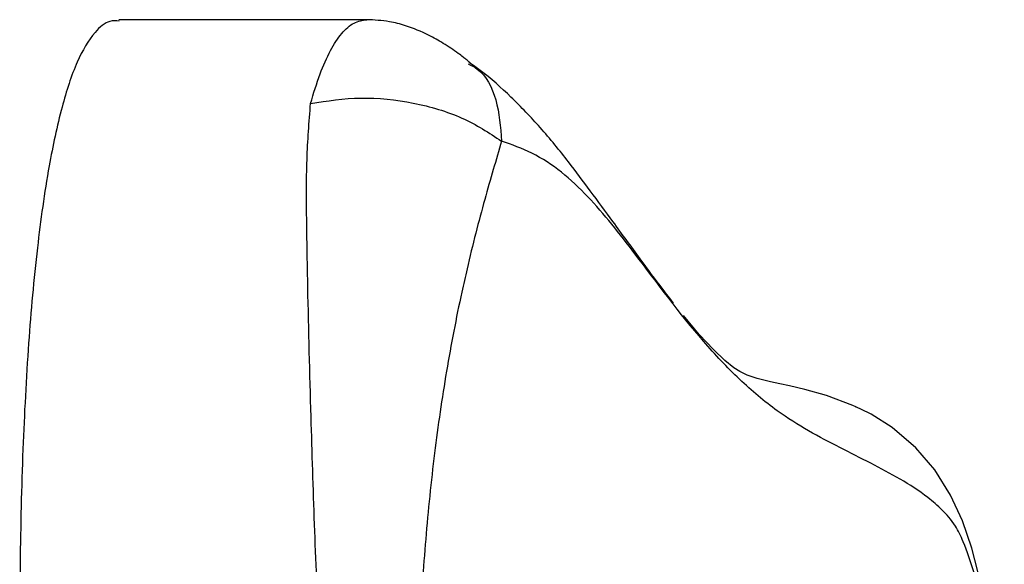
# Model space of a CAD drawing. Units: millimetres. Extents: x 0.22 to 8.85, y 0.2 to 6.87.
# Drawn here: x 5.19 to 5.25, y 3.25 to 3.28 of the extents above; entities that cross this region are included whole.
import ezdxf

# ---------------------------------------------------------------- set-up
doc = ezdxf.new("R2010")
doc.units = ezdxf.units.MM

msp = doc.modelspace()

# ---------------------------------------------------------------- linework, layer by layer
at = {"color": 7, "linetype": 'Continuous', "lineweight": 25}
msp.add_line((5.211015307725011, 3.280984732041993), (5.195442878100726, 3.280984732041993), dxfattribs=at)
at = {"color": 7, "linetype": 'Continuous', "lineweight": 25, "flags": 128}
msp.add_lwpolyline([(5.249608840662399, 3.245485067781608), (5.24902245013242, 3.247763723683796), (5.248435403951307, 3.249481470043186), (5.247692968452073, 3.251102329046752), (5.246707822824968, 3.252678842191962), (5.245515431835715, 3.254081279961817), (5.244026507721168, 3.255354196830929), (5.242698694970978, 3.256183684919002), (5.242051388490433, 3.256508738868526), (5.241821314547993, 3.256614388107614), (5.241735841482329, 3.256652773501123), (5.24171897336686, 3.256660373093787), (5.241722907273649, 3.25665858495433), (5.241726066320011, 3.256657124640448), (5.241727973668757, 3.256656260373042), (5.241729046552427, 3.256655753733533), (5.241729106157075, 3.25665572393121), (5.241729106157075, 3.25665572393121), (5.241729106157075, 3.25665572393121), (5.241729106157075, 3.25665572393121), (5.241729106157075, 3.25665572393121), (5.241552974421344, 3.256735325939026), (5.239891673663914, 3.257366211338969), (5.238542939682171, 3.257742733902269), (5.237577344379703, 3.25795868154308), (5.236956502363006, 3.258088500467075), (5.236376072297853, 3.258216322635356), (5.235531176408193, 3.258432985531933), (5.234912480158831, 3.258644254207816), (5.23445072294845, 3.258864195360054), (5.234081829780118, 3.259104312685714), (5.23350682373796, 3.259568841512255), (5.23278608433071, 3.260250837898106), (5.231898392303576, 3.261203230770981), (5.230909193560381, 3.262380631191185)], dxfattribs=at)
at = {"color": 7, "linetype": 'Continuous', "lineweight": 25}
for points, knots in [([(5.195443772170448, 3.280901762371549), (5.195251785479813, 3.280913705205059), (5.194725054182973, 3.280946471352372), (5.193767295503561, 3.280131026180648), (5.192709592665439, 3.278290120855566), (5.191768686337396, 3.275355472973139), (5.190935859981559, 3.271411018460505), (5.190245412255129, 3.266424227161117), (5.189714798605875, 3.260459544693482), (5.189367159927988, 3.253824718061402), (5.189199533300199, 3.246672113621408), (5.189213976402764, 3.239155881792762), (5.189392476969898, 3.231427552741287), (5.189658977115668, 3.226241476163644), (5.189792893883668, 3.223635464028526)], [0, 0, 0, 0, 0.01844604505016089, 0.05060824372182254, 0.09732746399985986, 0.1524357842644916, 0.217462663651928, 0.3038501169920665, 0.4019766088671503, 0.5100879809806002, 0.6261507841707284, 0.747991829790509, 0.8733654739028137, 1, 1, 1, 1]), ([(5.217505240645915, 3.278269770114214), (5.21749049982788, 3.27828241183574), (5.21746432198074, 3.278304861950296), (5.217417665165412, 3.278344476982205), (5.217350142766039, 3.278401161296763), (5.217232627431715, 3.278498047032805), (5.217033038717068, 3.278657180342329), (5.216581855459557, 3.278998677595759), (5.215847277798604, 3.279495334418222), (5.214759136168629, 3.280104129311589), (5.213621166630601, 3.280574400054327), (5.212315716937981, 3.280922307165731), (5.211490114353664, 3.280961960477363), (5.211016619027271, 3.280984702239671)], [0, 0, 0, 0, 0.009167900756240181, 0.01628104383672234, 0.02879639499832259, 0.05050303038073079, 0.08720958690872221, 0.1459909148681582, 0.3026108028670488, 0.4470221590272426, 0.6609357517285034, 0.8055416250478414, 1, 1, 1, 1]), ([(5.230290616520316, 3.263168992071947), (5.230065087790676, 3.263456466707659), (5.229396415879814, 3.264308802524432), (5.228135274194715, 3.266027103758383), (5.226595905828587, 3.268137419363036), (5.225123694582487, 3.270132352904234), (5.223633064749441, 3.272141855395923), (5.221996907391093, 3.274159343820067), (5.220132453440053, 3.276098172611803), (5.218625987846282, 3.277474726177651), (5.21767797099548, 3.278127091110925), (5.217444861137183, 3.278287502497086)], [0, 0, 0, 0, 0.069685994281507, 0.206612554554429, 0.3622140092511915, 0.4883026461087978, 0.5996095318749807, 0.7299491943790912, 0.8496380371323635, 0.9630271805540602, 1, 1, 1, 1]), ([(5.207478785127398, 3.275719108399507), (5.208521323532826, 3.275879744673041), (5.210603430800331, 3.276200559667338), (5.213964646316045, 3.275833561771414), (5.217112260775609, 3.274908328299922), (5.218694935643457, 3.273869822699091), (5.219486320341476, 3.273350538885332)], [0, 0, 0, 0, 0.2505394971032523, 0.5003653630383692, 0.7501677607174927, 1, 1, 1, 1]), ([(5.219486320341476, 3.273350538885332), (5.219133588446846, 3.272165366440227), (5.218413434960057, 3.269745664446198), (5.217543718097849, 3.266364222369369), (5.216724699998965, 3.262747135736227), (5.215984441475994, 3.258903334834578), (5.215227599989328, 3.253691228722808), (5.214680219962323, 3.248334841722148), (5.21434653606188, 3.243337568899541), (5.214117861230728, 3.237631723745359), (5.21404940003376, 3.23122227078705), (5.214233090705052, 3.223641088448893), (5.214664556605898, 3.216066823808184), (5.215358316473237, 3.208408311607549), (5.216324707574456, 3.200726650866507), (5.217613818983191, 3.193007382654805), (5.219244651210046, 3.185428532741078), (5.221127906861065, 3.178764040732496), (5.223202838882896, 3.17312070926571), (5.225215049148725, 3.168952442122226), (5.22703792006215, 3.166221231745631), (5.228466581081344, 3.164649489534249), (5.229703598204717, 3.163674789674197), (5.231069753026832, 3.163162334536885), (5.232616759688545, 3.163477693508618), (5.234093928541908, 3.164390118460553), (5.235368521956248, 3.165598314440366), (5.236124238380414, 3.166588947589311), (5.236462975875076, 3.167032982653616)], [0, 0, 0, 0, 0.03555041136873174, 0.07258133753656959, 0.08432637028915187, 0.1230120778668739, 0.1617424239344112, 0.201819842855793, 0.2419107740533102, 0.2718625925587446, 0.3272525681320188, 0.3826489317901801, 0.4387761972161295, 0.494902784475378, 0.5536244954402514, 0.6123353636269433, 0.6725389481433061, 0.7326819423281495, 0.7771009240924898, 0.8223554479904306, 0.8559285630606593, 0.8749807377406937, 0.8943849764731319, 0.9161043442728862, 0.9381006763712247, 0.9597726959540119, 0.9819687706211123, 1, 1, 1, 1])]:
    msp.add_open_spline(points, degree=3, knots=knots, dxfattribs=at)
at = {"color": 8, "linetype": 'Continuous', "lineweight": 25}
for points, knots in [([(5.207478785127398, 3.275719108399507), (5.207668904560796, 3.276349591140281), (5.208028844659291, 3.277543240920103), (5.208689676589033, 3.27904541119333), (5.209409523870244, 3.280152431143257), (5.210194569373686, 3.280860886611016), (5.210744500255435, 3.280940499018364), (5.211015665352901, 3.280979755053842)], [0, 0, 0, 0, 0.2386764598130658, 0.4518697900497294, 0.6444755513574307, 0.8246946571561403, 1, 1, 1, 1]), ([(5.217391276558365, 3.278208138907878), (5.217584824149425, 3.27810727161188), (5.218408368773153, 3.277678081463542), (5.219262788837566, 3.276026878205677), (5.219411808020014, 3.274242673784876), (5.219486320341476, 3.273350538885332)], [0, 0, 0, 0, 0.1331516316791393, 0.5665599339618326, 1, 1, 1, 1]), ([(5.224375868455512, 3.159334178058209), (5.224123295502716, 3.159327548275691), (5.22343306038861, 3.159309430307623), (5.222322920529477, 3.159826815073167), (5.221103433452134, 3.160861110400425), (5.219788507628389, 3.162685840970092), (5.218487072208555, 3.165398302570971), (5.217226560369655, 3.168993673306069), (5.216112834829351, 3.172933566857814), (5.214780184046072, 3.17853525226014), (5.213286975678256, 3.186298026481644), (5.211775399486859, 3.196291695491176), (5.210503339508497, 3.206971990502559), (5.209475693404718, 3.217898195078085), (5.208623179981165, 3.22977445223723), (5.208078816912098, 3.240255487203292), (5.207722797575974, 3.249265205261572), (5.207490613381234, 3.256518689195993), (5.207327167375643, 3.262866680807157), (5.207232597925922, 3.268239805000896), (5.207203067895213, 3.272142777134185), (5.207388871738507, 3.274552840838659), (5.207478785127398, 3.275719108399507)], [0, 0, 0, 0, 0.01151539384806772, 0.03146943922055565, 0.05371104402059203, 0.07659296284535624, 0.1123945793958236, 0.1491076446396353, 0.1858396406841554, 0.2225935160004279, 0.2976695954885397, 0.3811428598167733, 0.4646565517640662, 0.5501544926721004, 0.6356574685269116, 0.7386274738816988, 0.7905494498506268, 0.8424608713013981, 0.9056774091084983, 0.937802103430423, 0.9699014640211923, 1, 1, 1, 1]), ([(5.250979747573313, 3.22763872082465), (5.251018938972633, 3.22864284220109), (5.251118853982392, 3.231202760929541), (5.250908617517632, 3.235342572684978), (5.250520965239543, 3.239522443285757), (5.249932223843336, 3.243170678463663), (5.249283967680215, 3.24593934423482), (5.248604561757164, 3.247977378835465), (5.247907328865148, 3.249390728691289), (5.247166412602654, 3.250188935693622), (5.246031111673199, 3.251177510824171), (5.243967075674012, 3.252488995838014), (5.240770977862356, 3.254031364490125), (5.237264827752282, 3.255920692916256), (5.234401895119147, 3.258316123937824), (5.231371524998009, 3.261565709119175), (5.228314953905189, 3.265710306267387), (5.225440830371594, 3.269402046676824), (5.223271401042149, 3.271441308249742), (5.221515206741872, 3.27262225163296), (5.220132806232678, 3.273118476886545), (5.219486320341476, 3.273350538885332)], [0, 0, 0, 0, 0.03516524214271975, 0.08965067776205413, 0.1440877102706854, 0.1818250685470386, 0.220168778288353, 0.2469607713288413, 0.2633840536590122, 0.2889402333603657, 0.315182854322435, 0.3633957922569785, 0.4588176069340798, 0.5543631814956685, 0.6141882236230596, 0.6740563026496221, 0.7957402316455745, 0.8786470612243419, 0.9208359392602946, 0.9629785666180206, 1, 1, 1, 1])]:
    msp.add_open_spline(points, degree=3, knots=knots, dxfattribs=at)

doc.saveas('drawing.dxf')
